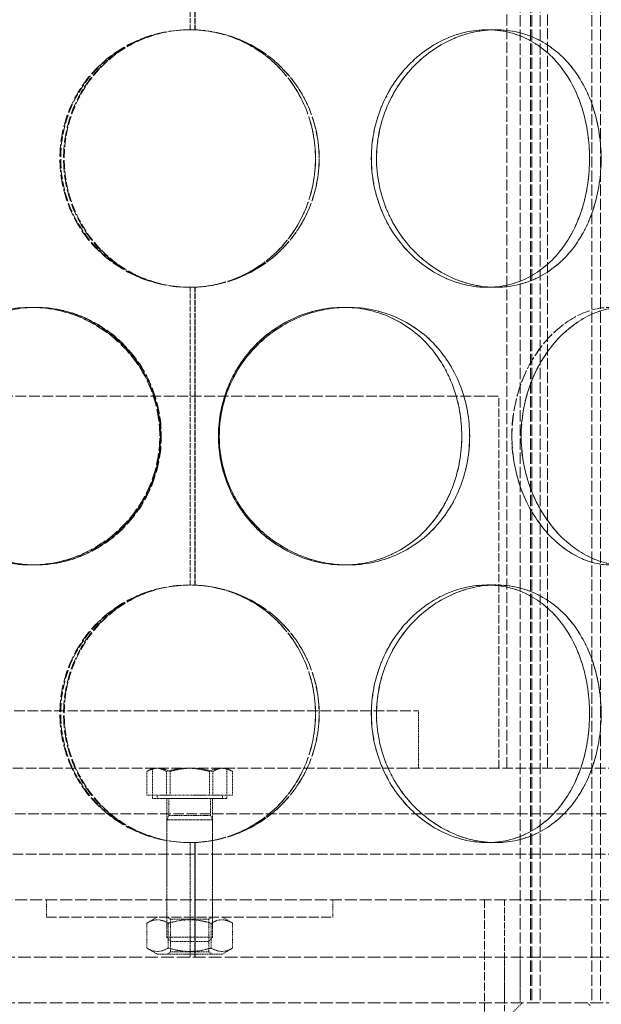
# Model space of a CAD drawing. Units: millimetres. Extents: x 237238 to 259213, y 159919 to 174542.
# Drawn here: x 239985 to 240087, y 171830 to 172002 of the extents above; entities that cross this region are included whole.
import ezdxf

# ---------------------------------------------------------------- set-up
doc = ezdxf.new("R2010")
doc.units = ezdxf.units.MM
doc.linetypes.add('DASHED_SPACE', pattern=[0.2067, 0.1654, -0.0413])
doc.layers.get('DEFPOINTS').update_dxf_attribs({"color": 250})
doc.layers.add('Hidden (ISO)', color=7, linetype='DASHED_SPACE', lineweight=9, true_color=0x0080c0)
doc.layers.add('kote', color=252, linetype='Continuous', lineweight=9)
doc.styles.get("Standard").update_dxf_attribs({"font": 'ISOCP.SHX'})
doc.styles.add('Styl textu40', font='arial.ttf')
doc.dimstyles.new('VARIABEL-ST', dxfattribs={"dimscale": 40, "dimtxt": 7, "dimasz": 2.5, "dimexe": 1, "dimexo": 1, "dimgap": 0.6, "dimtad": 1, "dimdsep": 46, "dimtxsty": 'Standard', "dimcen": 0, "dimclrd": 256, "dimclre": 256, "dimclrt": 5, "dimadec": 0, "dimazin": 0, "dimtp": 0.1, "dimtm": 0.1, "dimtfac": 0.71, "dimtdec": 3, "dimtmove": 0, "dimatfit": 3, "dimfxl": 1, "dimtzin": 0, "dimarcsym": 0})

# ---------------------------------------------------------------- blocks, each defined once
blk = doc.blocks.new('*D147')
at = {"layer": 'DEFPOINTS', "color": 0, "transparency": 16777216}
for p in [(239829.97, 172729.3), (239729.97, 169884.3), (240965.52, 169884.3)]:
    blk.add_point(p, dxfattribs=at)
at = {"layer": 'kote', "lineweight": -2, "transparency": 16777216}
for p, q in [((239869.97, 172729.3), (241005.52, 172729.3)), ((240965.52, 172629.3), (240965.52, 169984.3)), ((239769.97, 169884.3), (241005.52, 169884.3))]:
    blk.add_line(p, q, dxfattribs=at)
at = {"layer": 'kote', "transparency": 16777216}
for points in [[(240948.86, 172629.3), (240982.19, 172629.3), (240965.52, 172729.3)], [(240948.86, 169984.3), (240982.19, 169984.3), (240965.52, 169884.3)]]:
    blk.add_solid(points, dxfattribs=at)
at = {"layer": 'kote', "transparency": 16777216, "insert": (240880.25, 171216.47), "char_height": 60, "attachment_point": 1, "rotation": 90, "style": 'Styl textu40'}
blk.add_mtext('2845', dxfattribs=at)

msp = doc.modelspace()

# ---------------------------------------------------------------- linework, layer by layer
at = {"layer": 'Hidden (ISO)', "color": 1, "ltscale": 11.923785}
for p, q in [((240072.47, 172317.8), (240072.47, 171829.8)), ((240074.27, 172317.8), (240074.27, 171829.8)), ((240074.47, 172317.8), (240074.47, 171829.8)), ((240075.97, 172317.8), (240075.97, 171829.8)), ((240084.97, 172317.8), (240084.97, 171829.8)), ((240086.47, 172317.8), (240086.47, 171829.8))]:
    msp.add_line(p, q, dxfattribs=at)
at = {"layer": 'Hidden (ISO)', "color": 1, "ltscale": 5.502357}
for p, q in [((240014.81, 171999.8), (240014.81, 172051.8)), ((240014.81, 171902.8), (240014.81, 171954.8))]:
    msp.add_line(p, q, dxfattribs=at)
at = {"layer": 'Hidden (ISO)', "color": 1, "ltscale": 5.506555}
for p, q in [((240015.61, 172051.82), (240015.61, 171999.78)), ((240015.64, 171999.78), (240015.64, 172051.82)), ((240015.61, 171954.82), (240015.61, 171902.78)), ((240015.64, 171902.78), (240015.64, 171954.82))]:
    msp.add_line(p, q, dxfattribs=at)
at = {"layer": 'Hidden (ISO)', "color": 1, "ltscale": 11.624469}
for p, q in [((240070.11, 171870.8), (240070.11, 172043.8)), ((240077.21, 171870.8), (240077.21, 172043.8))]:
    msp.add_line(p, q, dxfattribs=at)
at = {"layer": 'Hidden (ISO)', "color": 1, "ltscale": 0.317349}
for p, q in [((240015.64, 171999.78), (240015.61, 171999.78)), ((240066.68, 171999.8), (240068.18, 171999.8)), ((240015.61, 171954.82), (240015.64, 171954.82)), ((240068.18, 171954.8), (240066.68, 171954.8)), ((239986.97, 171951.3), (239987.75, 171951.3)), ((240041.59, 171951.3), (240042.37, 171951.3)), ((239987.75, 171906.3), (239986.97, 171906.3)), ((240042.37, 171906.3), (240041.59, 171906.3)), ((240015.64, 171902.78), (240015.61, 171902.78)), ((240066.68, 171902.8), (240068.18, 171902.8)), ((240015.61, 171857.82), (240015.64, 171857.82)), ((240068.18, 171857.8), (240066.68, 171857.8)), ((239989.71, 171844.8), (239989.71, 171847.8)), ((240010.71, 171844.8), (240010.71, 171847.8)), ((240018.71, 171844.8), (240018.71, 171847.8)), ((240039.71, 171844.8), (240039.71, 171847.8))]:
    msp.add_line(p, q, dxfattribs=at)
at = {"layer": 'Hidden (ISO)', "color": 1, "ltscale": 0.002517}
for p, q in [((240068.18, 171999.8), (240068.19, 171999.8)), ((240068.19, 171954.8), (240068.18, 171954.8)), ((240068.18, 171902.8), (240068.19, 171902.8)), ((240068.19, 171857.8), (240068.18, 171857.8))]:
    msp.add_line(p, q, dxfattribs=at)
at = {"layer": 'Hidden (ISO)', "color": 1, "ltscale": 0.053817}
for p, q in [((239987.75, 171951.3), (239987.88, 171951.3)), ((239987.88, 171906.3), (239987.75, 171906.3))]:
    msp.add_line(p, q, dxfattribs=at)
at = {"layer": 'Hidden (ISO)', "color": 1, "ltscale": 0.005542}
for p, q in [((240042.37, 171951.3), (240042.38, 171951.3)), ((240042.38, 171906.3), (240042.37, 171906.3))]:
    msp.add_line(p, q, dxfattribs=at)
at = {"layer": 'Hidden (ISO)', "color": 1, "ltscale": 11.399102}
msp.add_line((239960.71, 171935.8), (240068.71, 171935.8), dxfattribs=at)
at = {"layer": 'Hidden (ISO)', "color": 1, "ltscale": 8.73515}
for p, q in [((240068.71, 171870.8), (240068.71, 171935.8)), ((240066.21, 171847.8), (240066.21, 171782.8))]:
    msp.add_line(p, q, dxfattribs=at)
at = {"layer": 'Hidden (ISO)', "color": 1, "ltscale": 11.258373}
msp.add_line((239974.71, 171880.8), (240054.71, 171880.8), dxfattribs=at)
at = {"layer": 'Hidden (ISO)', "color": 1, "ltscale": 1.058065}
msp.add_line((240054.71, 171870.8), (240054.71, 171880.8), dxfattribs=at)
at = {"layer": 'Hidden (ISO)', "color": 1, "ltscale": 11.188008}
for p, q in [((239935.21, 171870.8), (240094.21, 171870.8)), ((239935.21, 171855.8), (240094.21, 171855.8))]:
    msp.add_line(p, q, dxfattribs=at)
at = {"layer": 'Hidden (ISO)', "color": 1, "ltscale": 0.435805}
for p, q in [((240007.21, 171866.1), (240007.21, 171870.22)), ((240010.64, 171866.1), (240010.64, 171870.22)), ((240011.27, 171866.1), (240011.27, 171870.22)), ((240018.14, 171866.1), (240018.14, 171870.22)), ((240018.77, 171866.1), (240018.77, 171870.22)), ((240022.2, 171866.1), (240022.2, 171870.22))]:
    msp.add_line(p, q, dxfattribs=at)
at = {"layer": 'Hidden (ISO)', "color": 1, "ltscale": 0.098962}
for p, q in [((240008.21, 171870.8), (240007.39, 171870.33)), ((240021.21, 171870.8), (240022.02, 171870.33))]:
    msp.add_line(p, q, dxfattribs=at)
at = {"layer": 'Hidden (ISO)', "color": 1, "ltscale": 0.560727}
for p, q in [((240008.21, 171865.5), (240008.21, 171870.8)), ((240021.21, 171865.5), (240021.21, 171870.8))]:
    msp.add_line(p, q, dxfattribs=at)
at = {"layer": 'Hidden (ISO)', "color": 1, "ltscale": 0.794111}
for p, q in [((240011.27, 171866.1), (240007.21, 171866.1)), ((240018.77, 171866.1), (240011.27, 171866.1)), ((240022.2, 171866.1), (240018.77, 171866.1))]:
    msp.add_line(p, q, dxfattribs=at)
at = {"layer": 'Hidden (ISO)', "color": 1, "ltscale": 0.0634}
for p, q in [((240009.01, 171866.1), (240009.01, 171865.5)), ((240020.41, 171866.1), (240020.41, 171865.5))]:
    msp.add_line(p, q, dxfattribs=at)
at = {"layer": 'Hidden (ISO)', "color": 1, "ltscale": 2.16071}
msp.add_line((240021.21, 171865.5), (240008.21, 171865.5), dxfattribs=at)
at = {"layer": 'Hidden (ISO)', "color": 1, "ltscale": 1.894764}
msp.add_line((240009.01, 171865.5), (240020.41, 171865.5), dxfattribs=at)
at = {"layer": 'Hidden (ISO)', "color": 1, "ltscale": 1.02632}
for p, q in [((240010.71, 171855.8), (240010.71, 171865.5)), ((240018.71, 171855.8), (240018.71, 171865.5))]:
    msp.add_line(p, q, dxfattribs=at)
at = {"layer": 'Hidden (ISO)', "color": 1, "ltscale": 0.31556}
for p, q in [((240011.04, 171865.5), (240011.04, 171862.52)), ((240018.37, 171865.5), (240018.37, 171862.52))]:
    msp.add_line(p, q, dxfattribs=at)
at = {"layer": 'Hidden (ISO)', "color": 1, "ltscale": 11.164553}
msp.add_line((240133.71, 171862.8), (239895.71, 171862.8), dxfattribs=at)
at = {"layer": 'Hidden (ISO)', "color": 1, "ltscale": 0.088596}
for p, q in [((240011.04, 171862.52), (240010.71, 171861.75)), ((240018.37, 171862.52), (240018.71, 171861.75))]:
    msp.add_line(p, q, dxfattribs=at)
at = {"layer": 'Hidden (ISO)', "color": 1, "ltscale": 1.21717}
msp.add_line((240011.04, 171862.52), (240018.37, 171862.52), dxfattribs=at)
at = {"layer": 'Hidden (ISO)', "color": 1, "ltscale": 1.329629}
for p, q in [((240010.71, 171861.75), (240018.71, 171861.75)), ((240010.71, 171841.27), (240018.71, 171841.27))]:
    msp.add_line(p, q, dxfattribs=at)
at = {"layer": 'Hidden (ISO)', "color": 1, "ltscale": 2.167348}
for p, q in [((240010.71, 171861.75), (240010.71, 171841.27)), ((240018.71, 171861.75), (240018.71, 171841.27))]:
    msp.add_line(p, q, dxfattribs=at)
at = {"layer": 'Hidden (ISO)', "color": 1, "ltscale": 2.11623}
msp.add_line((240014.81, 171837.8), (240014.81, 171857.8), dxfattribs=at)
at = {"layer": 'Hidden (ISO)', "color": 1, "ltscale": 2.118329}
for p, q in [((240015.61, 171857.82), (240015.61, 171837.8)), ((240015.64, 171837.8), (240015.64, 171857.82))]:
    msp.add_line(p, q, dxfattribs=at)
at = {"layer": 'Hidden (ISO)', "color": 1, "ltscale": 0.846432}
for p, q in [((240010.71, 171847.8), (240010.71, 171855.8)), ((240018.71, 171847.8), (240018.71, 171855.8)), ((240069.71, 171837.8), (240069.71, 171829.8)), ((240072.47, 171837.8), (240072.47, 171829.8))]:
    msp.add_line(p, q, dxfattribs=at)
at = {"layer": 'Hidden (ISO)', "color": 1, "ltscale": 12.665669}
msp.add_line((239939.71, 171847.8), (240089.71, 171847.8), dxfattribs=at)
at = {"layer": 'Hidden (ISO)', "color": 1, "ltscale": 6.348889}
msp.add_line((240069.71, 171847.8), (240069.71, 171787.8), dxfattribs=at)
at = {"layer": 'Hidden (ISO)', "color": 1, "ltscale": 10.554725}
msp.add_line((239989.71, 171844.8), (240039.71, 171844.8), dxfattribs=at)
at = {"layer": 'Hidden (ISO)', "color": 1, "ltscale": 0.226623}
for p, q in [((240009.06, 171844.8), (240007.2, 171843.73)), ((240020.36, 171844.8), (240022.21, 171843.73)), ((240009.06, 171838.3), (240007.2, 171839.37)), ((240020.36, 171838.3), (240022.21, 171839.37))]:
    msp.add_line(p, q, dxfattribs=at)
at = {"layer": 'Hidden (ISO)', "color": 1, "ltscale": 0.460984}
for p, q in [((240007.2, 171843.73), (240007.2, 171839.37)), ((240010.95, 171843.73), (240010.95, 171839.37)), ((240018.46, 171843.73), (240018.46, 171839.37)), ((240022.21, 171843.73), (240022.21, 171839.37))]:
    msp.add_line(p, q, dxfattribs=at)
at = {"layer": 'Hidden (ISO)', "color": 1, "ltscale": 0.082569}
for p, q in [((240011.38, 171844.41), (240010.71, 171844.8)), ((240018.03, 171844.41), (240018.71, 171844.8)), ((240011.38, 171838.69), (240010.71, 171838.3)), ((240018.03, 171838.69), (240018.71, 171838.3))]:
    msp.add_line(p, q, dxfattribs=at)
at = {"layer": 'Hidden (ISO)', "color": 1, "ltscale": 1.104739}
for p, q in [((240011.38, 171844.41), (240018.03, 171844.41)), ((240018.03, 171838.69), (240011.38, 171838.69))]:
    msp.add_line(p, q, dxfattribs=at)
at = {"layer": 'Hidden (ISO)', "color": 1, "ltscale": 0.605038}
for p, q in [((240011.38, 171844.41), (240011.38, 171838.69)), ((240018.03, 171844.41), (240018.03, 171838.69))]:
    msp.add_line(p, q, dxfattribs=at)
at = {"layer": 'Hidden (ISO)', "color": 1, "ltscale": 0.114659}
for p, q in [((240011.47, 171840.5), (240010.71, 171841.27)), ((240017.94, 171840.5), (240018.71, 171841.27))]:
    msp.add_line(p, q, dxfattribs=at)
at = {"layer": 'Hidden (ISO)', "color": 1, "ltscale": 1.074716}
msp.add_line((240017.94, 171840.5), (240011.47, 171840.5), dxfattribs=at)
at = {"layer": 'Hidden (ISO)', "color": 1, "ltscale": 13.438693}
for p, q in [((240089.71, 171837.8), (239939.71, 171837.8)), ((240089.71, 171829.8), (239939.71, 171829.8))]:
    msp.add_line(p, q, dxfattribs=at)
at = {"layer": 'Hidden (ISO)', "color": 1, "ltscale": 1.878142}
msp.add_line((240009.06, 171838.3), (240020.36, 171838.3), dxfattribs=at)
at = {"layer": 'Hidden (ISO)', "color": 1, "ltscale": 0.299194}
msp.add_line((240070.81, 171827.8), (240072.81, 171829.8), dxfattribs=at)
at = {"layer": 'Hidden (ISO)', "color": 1, "ltscale": 0.074724}
msp.add_line((240084.21, 171829.8), (240084.71, 171829.3), dxfattribs=at)
at = {"layer": 'Hidden (ISO)', "color": 1, "ltscale": 0.010482}
for centre, start, end in [((240014.81, 171977.3), 90, 90.2546), ((240014.81, 171977.3), 269.7454, 270), ((240014.81, 171880.3), 90, 90.2546), ((240014.81, 171880.3), 269.7454, 270)]:
    msp.add_arc(centre, 22.5, start, end, dxfattribs=at)
at = {"layer": 'Hidden (ISO)', "color": 1, "ltscale": 12.755415}
for points in [[(240037.32, 171977.3), (240037.32, 171974.36), (240036.74, 171971.41), (240034.49, 171965.97), (240032.83, 171963.47), (240028.65, 171959.31), (240026.14, 171957.64), (240020.64, 171955.39), (240017.65, 171954.8), (240011.68, 171954.8), (240008.69, 171955.39), (240003.19, 171957.64), (240000.68, 171959.31), (239996.5, 171963.47), (239994.84, 171965.97), (239992.6, 171971.41), (239992.02, 171974.36), (239992.02, 171980.25), (239992.6, 171983.19), (239994.84, 171988.63), (239996.5, 171991.13), (240000.68, 171995.29), (240003.19, 171996.96), (240008.69, 171999.22), (240011.68, 171999.8), (240017.65, 171999.8), (240020.64, 171999.22), (240026.14, 171996.96), (240028.65, 171995.29), (240032.83, 171991.13), (240034.49, 171988.63), (240036.74, 171983.19), (240037.32, 171980.25), (240037.32, 171977.3)], [(240086.59, 171977.3), (240086.59, 171974.36), (240086.15, 171971.41), (240084.43, 171965.97), (240083.15, 171963.47), (240079.85, 171959.31), (240077.83, 171957.64), (240073.29, 171955.39), (240070.77, 171954.8), (240065.59, 171954.8), (240062.94, 171955.39), (240057.95, 171957.64), (240055.62, 171959.31), (240051.68, 171963.47), (240050.09, 171965.97), (240047.92, 171971.41), (240047.35, 171974.36), (240047.35, 171980.25), (240047.92, 171983.19), (240050.09, 171988.63), (240051.68, 171991.13), (240055.62, 171995.29), (240057.95, 171996.96), (240062.94, 171999.22), (240065.59, 171999.8), (240070.77, 171999.8), (240073.29, 171999.22), (240077.83, 171996.96), (240079.85, 171995.29), (240083.15, 171991.13), (240084.43, 171988.63), (240086.15, 171983.19), (240086.59, 171980.25), (240086.59, 171977.3)], [(240047.37, 171977.3), (240047.37, 171974.36), (240047.93, 171971.41), (240050.1, 171965.97), (240051.7, 171963.47), (240055.63, 171959.31), (240057.97, 171957.64), (240062.96, 171955.39), (240065.61, 171954.8), (240070.78, 171954.8), (240073.3, 171955.39), (240077.84, 171957.64), (240079.86, 171959.31), (240083.16, 171963.47), (240084.44, 171965.97), (240086.16, 171971.41), (240086.6, 171974.36), (240086.6, 171980.25), (240086.16, 171983.19), (240084.44, 171988.63), (240083.16, 171991.13), (240079.86, 171995.29), (240077.84, 171996.96), (240073.3, 171999.22), (240070.78, 171999.8), (240065.61, 171999.8), (240062.96, 171999.22), (240057.97, 171996.96), (240055.63, 171995.29), (240051.7, 171991.13), (240050.1, 171988.63), (240047.93, 171983.19), (240047.37, 171980.25), (240047.37, 171977.3)], [(240009.47, 171928.8), (240009.47, 171925.86), (240008.88, 171922.91), (240006.6, 171917.47), (240004.91, 171914.97), (240000.71, 171910.81), (239998.2, 171909.14), (239992.77, 171906.89), (239989.85, 171906.3), (239984.08, 171906.3), (239981.24, 171906.89), (239976.04, 171909.14), (239973.69, 171910.81), (239969.82, 171914.97), (239968.3, 171917.47), (239966.25, 171922.91), (239965.72, 171925.86), (239965.72, 171931.75), (239966.25, 171934.69), (239968.3, 171940.13), (239969.82, 171942.63), (239973.69, 171946.79), (239976.04, 171948.46), (239981.24, 171950.72), (239984.08, 171951.3), (239989.85, 171951.3), (239992.77, 171950.72), (239998.2, 171948.46), (240000.71, 171946.79), (240004.91, 171942.63), (240006.6, 171940.13), (240008.88, 171934.69), (240009.47, 171931.75), (240009.47, 171928.8)], [(239965.85, 171928.8), (239965.85, 171925.86), (239966.38, 171922.91), (239968.43, 171917.47), (239969.95, 171914.97), (239973.82, 171910.81), (239976.17, 171909.14), (239981.37, 171906.89), (239984.22, 171906.3), (239989.99, 171906.3), (239992.91, 171906.89), (239998.34, 171909.14), (240000.85, 171910.81), (240005.05, 171914.97), (240006.74, 171917.47), (240009.02, 171922.91), (240009.61, 171925.86), (240009.61, 171931.75), (240009.02, 171934.69), (240006.74, 171940.13), (240005.05, 171942.63), (240000.85, 171946.79), (239998.34, 171948.46), (239992.91, 171950.72), (239989.99, 171951.3), (239984.22, 171951.3), (239981.37, 171950.72), (239976.17, 171948.46), (239973.82, 171946.79), (239969.95, 171942.63), (239968.43, 171940.13), (239966.38, 171934.69), (239965.85, 171931.75), (239965.85, 171928.8)], [(240063.62, 171928.8), (240063.62, 171925.86), (240063.09, 171922.91), (240061.04, 171917.47), (240059.52, 171914.97), (240055.65, 171910.81), (240053.3, 171909.14), (240048.1, 171906.89), (240045.25, 171906.3), (240039.48, 171906.3), (240036.56, 171906.89), (240031.13, 171909.14), (240028.62, 171910.81), (240024.43, 171914.97), (240022.74, 171917.47), (240020.46, 171922.91), (240019.86, 171925.86), (240019.86, 171931.75), (240020.46, 171934.69), (240022.74, 171940.13), (240024.43, 171942.63), (240028.62, 171946.79), (240031.13, 171948.46), (240036.56, 171950.72), (240039.48, 171951.3), (240045.25, 171951.3), (240048.1, 171950.72), (240053.3, 171948.46), (240055.65, 171946.79), (240059.52, 171942.63), (240061.04, 171940.13), (240063.09, 171934.69), (240063.62, 171931.75), (240063.62, 171928.8)], [(240019.88, 171928.8), (240019.88, 171925.86), (240020.47, 171922.91), (240022.75, 171917.47), (240024.44, 171914.97), (240028.64, 171910.81), (240031.15, 171909.14), (240036.58, 171906.89), (240039.5, 171906.3), (240045.27, 171906.3), (240048.12, 171906.89), (240053.31, 171909.14), (240055.66, 171910.81), (240059.53, 171914.97), (240061.05, 171917.47), (240063.1, 171922.91), (240063.63, 171925.86), (240063.63, 171931.75), (240063.1, 171934.69), (240061.05, 171940.13), (240059.53, 171942.63), (240055.66, 171946.79), (240053.31, 171948.46), (240048.12, 171950.72), (240045.27, 171951.3), (240039.5, 171951.3), (240036.58, 171950.72), (240031.15, 171948.46), (240028.64, 171946.79), (240024.44, 171942.63), (240022.75, 171940.13), (240020.47, 171934.69), (240019.88, 171931.75), (240019.88, 171928.8)], [(240104.65, 171928.8), (240104.65, 171925.86), (240104.34, 171922.91), (240103.07, 171917.47), (240102.11, 171914.97), (240099.61, 171910.81), (240098.05, 171909.14), (240094.48, 171906.89), (240092.46, 171906.3), (240088.24, 171906.3), (240086.03, 171906.89), (240081.82, 171909.14), (240079.82, 171910.81), (240076.42, 171914.97), (240075.02, 171917.47), (240073.12, 171922.91), (240072.62, 171925.86), (240072.62, 171931.75), (240073.12, 171934.69), (240075.02, 171940.13), (240076.42, 171942.63), (240079.82, 171946.79), (240081.82, 171948.46), (240086.03, 171950.72), (240088.24, 171951.3), (240092.46, 171951.3), (240094.48, 171950.72), (240098.05, 171948.46), (240099.61, 171946.79), (240102.11, 171942.63), (240103.07, 171940.13), (240104.34, 171934.69), (240104.65, 171931.75), (240104.65, 171928.8)], [(240072.63, 171928.8), (240072.63, 171925.86), (240073.13, 171922.91), (240075.03, 171917.47), (240076.43, 171914.97), (240079.83, 171910.81), (240081.84, 171909.14), (240086.04, 171906.89), (240088.25, 171906.3), (240092.47, 171906.3), (240094.49, 171906.89), (240098.06, 171909.14), (240099.62, 171910.81), (240102.12, 171914.97), (240103.07, 171917.47), (240104.34, 171922.91), (240104.66, 171925.86), (240104.66, 171931.75), (240104.34, 171934.69), (240103.07, 171940.13), (240102.12, 171942.63), (240099.62, 171946.79), (240098.06, 171948.46), (240094.49, 171950.72), (240092.47, 171951.3), (240088.25, 171951.3), (240086.04, 171950.72), (240081.84, 171948.46), (240079.83, 171946.79), (240076.43, 171942.63), (240075.03, 171940.13), (240073.13, 171934.69), (240072.63, 171931.75), (240072.63, 171928.8)], [(240037.32, 171880.3), (240037.32, 171877.36), (240036.74, 171874.41), (240034.49, 171868.97), (240032.83, 171866.47), (240028.65, 171862.31), (240026.14, 171860.64), (240020.64, 171858.39), (240017.65, 171857.8), (240011.68, 171857.8), (240008.69, 171858.39), (240003.19, 171860.64), (240000.68, 171862.31), (239996.5, 171866.47), (239994.84, 171868.97), (239992.6, 171874.41), (239992.02, 171877.36), (239992.02, 171883.25), (239992.6, 171886.19), (239994.84, 171891.63), (239996.5, 171894.13), (240000.68, 171898.29), (240003.19, 171899.96), (240008.69, 171902.22), (240011.68, 171902.8), (240017.65, 171902.8), (240020.64, 171902.22), (240026.14, 171899.96), (240028.65, 171898.29), (240032.83, 171894.13), (240034.49, 171891.63), (240036.74, 171886.19), (240037.32, 171883.25), (240037.32, 171880.3)], [(240086.59, 171880.3), (240086.59, 171877.36), (240086.15, 171874.41), (240084.43, 171868.97), (240083.15, 171866.47), (240079.85, 171862.31), (240077.83, 171860.64), (240073.29, 171858.39), (240070.77, 171857.8), (240065.59, 171857.8), (240062.94, 171858.39), (240057.95, 171860.64), (240055.62, 171862.31), (240051.68, 171866.47), (240050.09, 171868.97), (240047.92, 171874.41), (240047.35, 171877.36), (240047.35, 171883.25), (240047.92, 171886.19), (240050.09, 171891.63), (240051.68, 171894.13), (240055.62, 171898.29), (240057.95, 171899.96), (240062.94, 171902.22), (240065.59, 171902.8), (240070.77, 171902.8), (240073.29, 171902.22), (240077.83, 171899.96), (240079.85, 171898.29), (240083.15, 171894.13), (240084.43, 171891.63), (240086.15, 171886.19), (240086.59, 171883.25), (240086.59, 171880.3)], [(240047.37, 171880.3), (240047.37, 171877.36), (240047.93, 171874.41), (240050.1, 171868.97), (240051.7, 171866.47), (240055.63, 171862.31), (240057.97, 171860.64), (240062.96, 171858.39), (240065.61, 171857.8), (240070.78, 171857.8), (240073.3, 171858.39), (240077.84, 171860.64), (240079.86, 171862.31), (240083.16, 171866.47), (240084.44, 171868.97), (240086.16, 171874.41), (240086.6, 171877.36), (240086.6, 171883.25), (240086.16, 171886.19), (240084.44, 171891.63), (240083.16, 171894.13), (240079.86, 171898.29), (240077.84, 171899.96), (240073.3, 171902.22), (240070.78, 171902.8), (240065.61, 171902.8), (240062.96, 171902.22), (240057.97, 171899.96), (240055.63, 171898.29), (240051.7, 171894.13), (240050.1, 171891.63), (240047.93, 171886.19), (240047.37, 171883.25), (240047.37, 171880.3)]]:
    msp.add_open_spline(points, degree=3, knots=[-1, -1, -1, -1, -0.9375, -0.9375, -0.875, -0.875, -0.8125, -0.8125, -0.75, -0.75, -0.6875, -0.6875, -0.625, -0.625, -0.5625, -0.5625, -0.5, -0.5, -0.4375, -0.4375, -0.375, -0.375, -0.3125, -0.3125, -0.25, -0.25, -0.1875, -0.1875, -0.125, -0.125, -0.0625, -0.0625, 0, 0, 0, 0], dxfattribs=at)
at = {"layer": 'Hidden (ISO)', "color": 1, "ltscale": 9.539306}
for points in [[(240014.71, 171999.8), (240011.73, 171999.79), (240008.75, 171999.19), (240003.27, 171996.93), (240000.77, 171995.26), (239996.62, 171991.1), (239994.96, 171988.6), (239992.73, 171983.17), (239992.16, 171980.24), (239992.16, 171974.37), (239992.73, 171971.43), (239994.96, 171966), (239996.62, 171963.51), (240000.77, 171959.35), (240003.27, 171957.68), (240008.75, 171955.41), (240011.73, 171954.82), (240014.71, 171954.8)], [(240014.71, 171902.8), (240011.73, 171902.79), (240008.75, 171902.19), (240003.27, 171899.93), (240000.77, 171898.26), (239996.62, 171894.1), (239994.96, 171891.6), (239992.73, 171886.17), (239992.16, 171883.24), (239992.16, 171877.37), (239992.73, 171874.43), (239994.96, 171869), (239996.62, 171866.51), (240000.77, 171862.35), (240003.27, 171860.68), (240008.75, 171858.41), (240011.73, 171857.82), (240014.71, 171857.8)]]:
    msp.add_open_spline(points, degree=3, knots=[-1, -1, -1, -1, -0.875, -0.875, -0.75, -0.75, -0.625, -0.625, -0.5, -0.5, -0.375, -0.375, -0.25, -0.25, -0.125, -0.125, 0, 0, 0, 0], dxfattribs=at)
at = {"layer": 'Hidden (ISO)', "color": 1, "ltscale": 12.575343}
for points in [[(240036.68, 171977.3), (240036.68, 171980.25), (240036.12, 171983.19), (240033.94, 171988.63), (240032.32, 171991.13), (240028.26, 171995.29), (240025.82, 171996.96), (240020.47, 171999.22), (240017.57, 171999.8), (240011.76, 171999.8), (240008.86, 171999.22), (240003.52, 171996.96), (240001.07, 171995.29), (239997.01, 171991.13), (239995.4, 171988.63), (239993.22, 171983.19), (239992.66, 171980.25), (239992.66, 171974.36), (239993.22, 171971.41), (239995.4, 171965.97), (239997.01, 171963.47), (240001.07, 171959.31), (240003.52, 171957.64), (240008.86, 171955.39), (240011.76, 171954.8), (240017.57, 171954.8), (240020.47, 171955.39), (240025.82, 171957.64), (240028.26, 171959.31), (240032.32, 171963.47), (240033.94, 171965.97), (240036.12, 171971.41), (240036.68, 171974.36), (240036.68, 171977.3)], [(240084.57, 171977.3), (240084.57, 171980.25), (240084.15, 171983.19), (240082.48, 171988.63), (240081.23, 171991.13), (240078.02, 171995.29), (240076.06, 171996.96), (240071.65, 171999.22), (240069.2, 171999.8), (240064.17, 171999.8), (240061.59, 171999.22), (240056.74, 171996.96), (240054.47, 171995.29), (240050.65, 171991.13), (240049.09, 171988.63), (240046.99, 171983.19), (240046.44, 171980.25), (240046.44, 171974.36), (240046.99, 171971.41), (240049.09, 171965.97), (240050.65, 171963.47), (240054.47, 171959.31), (240056.74, 171957.64), (240061.59, 171955.39), (240064.17, 171954.8), (240069.2, 171954.8), (240071.65, 171955.39), (240076.06, 171957.64), (240078.02, 171959.31), (240081.23, 171963.47), (240082.48, 171965.97), (240084.15, 171971.41), (240084.57, 171974.36), (240084.57, 171977.3)], [(240046.45, 171977.3), (240046.45, 171980.25), (240047, 171983.19), (240049.11, 171988.63), (240050.66, 171991.13), (240054.48, 171995.29), (240056.75, 171996.96), (240061.6, 171999.22), (240064.18, 171999.8), (240069.21, 171999.8), (240071.66, 171999.22), (240076.07, 171996.96), (240078.03, 171995.29), (240081.24, 171991.13), (240082.49, 171988.63), (240084.16, 171983.19), (240084.58, 171980.25), (240084.58, 171974.36), (240084.16, 171971.41), (240082.49, 171965.97), (240081.24, 171963.47), (240078.03, 171959.31), (240076.07, 171957.64), (240071.66, 171955.39), (240069.21, 171954.8), (240064.18, 171954.8), (240061.6, 171955.39), (240056.75, 171957.64), (240054.48, 171959.31), (240050.66, 171963.47), (240049.11, 171965.97), (240047, 171971.41), (240046.45, 171974.36), (240046.45, 171977.3)], [(240009.62, 171928.8), (240009.62, 171931.75), (240009.04, 171934.69), (240006.82, 171940.13), (240005.18, 171942.63), (240001.1, 171946.79), (239998.66, 171948.46), (239993.39, 171950.72), (239990.55, 171951.3), (239984.94, 171951.3), (239982.17, 171950.72), (239977.12, 171948.46), (239974.84, 171946.79), (239971.08, 171942.63), (239969.6, 171940.13), (239967.61, 171934.69), (239967.1, 171931.75), (239967.1, 171925.86), (239967.61, 171922.91), (239969.6, 171917.47), (239971.08, 171914.97), (239974.84, 171910.81), (239977.12, 171909.14), (239982.17, 171906.89), (239984.94, 171906.3), (239990.55, 171906.3), (239993.39, 171906.89), (239998.66, 171909.14), (240001.1, 171910.81), (240005.18, 171914.97), (240006.82, 171917.47), (240009.04, 171922.91), (240009.62, 171925.86), (240009.62, 171928.8)], [(239967.22, 171928.8), (239967.22, 171931.75), (239967.73, 171934.69), (239969.72, 171940.13), (239971.21, 171942.63), (239974.97, 171946.79), (239977.25, 171948.46), (239982.3, 171950.72), (239985.07, 171951.3), (239990.68, 171951.3), (239993.52, 171950.72), (239998.8, 171948.46), (240001.24, 171946.79), (240005.32, 171942.63), (240006.96, 171940.13), (240009.18, 171934.69), (240009.75, 171931.75), (240009.75, 171925.86), (240009.18, 171922.91), (240006.96, 171917.47), (240005.32, 171914.97), (240001.24, 171910.81), (239998.8, 171909.14), (239993.52, 171906.89), (239990.68, 171906.3), (239985.07, 171906.3), (239982.3, 171906.89), (239977.25, 171909.14), (239974.97, 171910.81), (239971.21, 171914.97), (239969.72, 171917.47), (239967.73, 171922.91), (239967.22, 171925.86), (239967.22, 171928.8)], [(240062.25, 171928.8), (240062.25, 171931.75), (240061.73, 171934.69), (240059.74, 171940.13), (240058.26, 171942.63), (240054.5, 171946.79), (240052.22, 171948.46), (240047.17, 171950.72), (240044.4, 171951.3), (240038.79, 171951.3), (240035.95, 171950.72), (240030.67, 171948.46), (240028.23, 171946.79), (240024.15, 171942.63), (240022.51, 171940.13), (240020.3, 171934.69), (240019.72, 171931.75), (240019.72, 171925.86), (240020.3, 171922.91), (240022.51, 171917.47), (240024.15, 171914.97), (240028.23, 171910.81), (240030.67, 171909.14), (240035.95, 171906.89), (240038.79, 171906.3), (240044.4, 171906.3), (240047.17, 171906.89), (240052.22, 171909.14), (240054.5, 171910.81), (240058.26, 171914.97), (240059.74, 171917.47), (240061.73, 171922.91), (240062.25, 171925.86), (240062.25, 171928.8)], [(240019.73, 171928.8), (240019.73, 171931.75), (240020.31, 171934.69), (240022.53, 171940.13), (240024.17, 171942.63), (240028.25, 171946.79), (240030.69, 171948.46), (240035.96, 171950.72), (240038.8, 171951.3), (240044.41, 171951.3), (240047.18, 171950.72), (240052.23, 171948.46), (240054.51, 171946.79), (240058.27, 171942.63), (240059.75, 171940.13), (240061.75, 171934.69), (240062.26, 171931.75), (240062.26, 171925.86), (240061.75, 171922.91), (240059.75, 171917.47), (240058.27, 171914.97), (240054.51, 171910.81), (240052.23, 171909.14), (240047.18, 171906.89), (240044.41, 171906.3), (240038.8, 171906.3), (240035.96, 171906.89), (240030.69, 171909.14), (240028.25, 171910.81), (240024.17, 171914.97), (240022.53, 171917.47), (240020.31, 171922.91), (240019.73, 171925.86), (240019.73, 171928.8)], [(240102.13, 171928.8), (240102.13, 171931.75), (240101.82, 171934.69), (240100.59, 171940.13), (240099.66, 171942.63), (240097.23, 171946.79), (240095.72, 171948.46), (240092.24, 171950.72), (240090.28, 171951.3), (240086.18, 171951.3), (240084.03, 171950.72), (240079.94, 171948.46), (240078, 171946.79), (240074.69, 171942.63), (240073.33, 171940.13), (240071.48, 171934.69), (240070.99, 171931.75), (240070.99, 171925.86), (240071.48, 171922.91), (240073.33, 171917.47), (240074.69, 171914.97), (240078, 171910.81), (240079.94, 171909.14), (240084.03, 171906.89), (240086.18, 171906.3), (240090.28, 171906.3), (240092.24, 171906.89), (240095.72, 171909.14), (240097.23, 171910.81), (240099.66, 171914.97), (240100.59, 171917.47), (240101.82, 171922.91), (240102.13, 171925.86), (240102.13, 171928.8)], [(240071.01, 171928.8), (240071.01, 171931.75), (240071.49, 171934.69), (240073.34, 171940.13), (240074.7, 171942.63), (240078.01, 171946.79), (240079.95, 171948.46), (240084.04, 171950.72), (240086.19, 171951.3), (240090.29, 171951.3), (240092.25, 171950.72), (240095.73, 171948.46), (240097.24, 171946.79), (240099.67, 171942.63), (240100.6, 171940.13), (240101.83, 171934.69), (240102.14, 171931.75), (240102.14, 171925.86), (240101.83, 171922.91), (240100.6, 171917.47), (240099.67, 171914.97), (240097.24, 171910.81), (240095.73, 171909.14), (240092.25, 171906.89), (240090.29, 171906.3), (240086.19, 171906.3), (240084.04, 171906.89), (240079.95, 171909.14), (240078.01, 171910.81), (240074.7, 171914.97), (240073.34, 171917.47), (240071.49, 171922.91), (240071.01, 171925.86), (240071.01, 171928.8)], [(240036.68, 171880.3), (240036.68, 171883.25), (240036.12, 171886.19), (240033.94, 171891.63), (240032.32, 171894.13), (240028.26, 171898.29), (240025.82, 171899.96), (240020.47, 171902.22), (240017.57, 171902.8), (240011.76, 171902.8), (240008.86, 171902.22), (240003.52, 171899.96), (240001.07, 171898.29), (239997.01, 171894.13), (239995.4, 171891.63), (239993.22, 171886.19), (239992.66, 171883.25), (239992.66, 171877.36), (239993.22, 171874.41), (239995.4, 171868.97), (239997.01, 171866.47), (240001.07, 171862.31), (240003.52, 171860.64), (240008.86, 171858.39), (240011.76, 171857.8), (240017.57, 171857.8), (240020.47, 171858.39), (240025.82, 171860.64), (240028.26, 171862.31), (240032.32, 171866.47), (240033.94, 171868.97), (240036.12, 171874.41), (240036.68, 171877.36), (240036.68, 171880.3)], [(240084.57, 171880.3), (240084.57, 171883.25), (240084.15, 171886.19), (240082.48, 171891.63), (240081.23, 171894.13), (240078.02, 171898.29), (240076.06, 171899.96), (240071.65, 171902.22), (240069.2, 171902.8), (240064.17, 171902.8), (240061.59, 171902.22), (240056.74, 171899.96), (240054.47, 171898.29), (240050.65, 171894.13), (240049.09, 171891.63), (240046.99, 171886.19), (240046.44, 171883.25), (240046.44, 171877.36), (240046.99, 171874.41), (240049.09, 171868.97), (240050.65, 171866.47), (240054.47, 171862.31), (240056.74, 171860.64), (240061.59, 171858.39), (240064.17, 171857.8), (240069.2, 171857.8), (240071.65, 171858.39), (240076.06, 171860.64), (240078.02, 171862.31), (240081.23, 171866.47), (240082.48, 171868.97), (240084.15, 171874.41), (240084.57, 171877.36), (240084.57, 171880.3)], [(240046.45, 171880.3), (240046.45, 171883.25), (240047, 171886.19), (240049.11, 171891.63), (240050.66, 171894.13), (240054.48, 171898.29), (240056.75, 171899.96), (240061.6, 171902.22), (240064.18, 171902.8), (240069.21, 171902.8), (240071.66, 171902.22), (240076.07, 171899.96), (240078.03, 171898.29), (240081.24, 171894.13), (240082.49, 171891.63), (240084.16, 171886.19), (240084.58, 171883.25), (240084.58, 171877.36), (240084.16, 171874.41), (240082.49, 171868.97), (240081.24, 171866.47), (240078.03, 171862.31), (240076.07, 171860.64), (240071.66, 171858.39), (240069.21, 171857.8), (240064.18, 171857.8), (240061.6, 171858.39), (240056.75, 171860.64), (240054.48, 171862.31), (240050.66, 171866.47), (240049.11, 171868.97), (240047, 171874.41), (240046.45, 171877.36), (240046.45, 171880.3)]]:
    msp.add_open_spline(points, degree=3, knots=[0, 0, 0, 0, 0.0625, 0.0625, 0.125, 0.125, 0.1875, 0.1875, 0.25, 0.25, 0.3125, 0.3125, 0.375, 0.375, 0.4375, 0.4375, 0.5, 0.5, 0.5625, 0.5625, 0.625, 0.625, 0.6875, 0.6875, 0.75, 0.75, 0.8125, 0.8125, 0.875, 0.875, 0.9375, 0.9375, 1, 1, 1, 1], dxfattribs=at)
at = {"layer": 'Hidden (ISO)', "color": 1, "ltscale": 9.405017}
for points in [[(240014.71, 171954.8), (240011.81, 171954.82), (240008.92, 171955.41), (240003.59, 171957.68), (240001.16, 171959.35), (239997.12, 171963.51), (239995.52, 171966), (239993.35, 171971.43), (239992.79, 171974.37), (239992.79, 171980.24), (239993.35, 171983.17), (239995.52, 171988.6), (239997.12, 171991.1), (240001.16, 171995.26), (240003.59, 171996.93), (240008.92, 171999.19), (240011.81, 171999.79), (240014.71, 171999.8)], [(240014.71, 171857.8), (240011.81, 171857.82), (240008.92, 171858.41), (240003.59, 171860.68), (240001.16, 171862.35), (239997.12, 171866.51), (239995.52, 171869), (239993.35, 171874.43), (239992.79, 171877.37), (239992.79, 171883.24), (239993.35, 171886.17), (239995.52, 171891.6), (239997.12, 171894.1), (240001.16, 171898.26), (240003.59, 171899.93), (240008.92, 171902.19), (240011.81, 171902.79), (240014.71, 171902.8)]]:
    msp.add_open_spline(points, degree=3, knots=[0, 0, 0, 0, 0.125, 0.125, 0.25, 0.25, 0.375, 0.375, 0.5, 0.5, 0.625, 0.625, 0.75, 0.75, 0.875, 0.875, 1, 1, 1, 1], dxfattribs=at)
at = {"layer": 'Hidden (ISO)', "color": 1, "ltscale": 9.181162}
for points in [[(240015.61, 171999.78), (240018.21, 171999.67), (240020.78, 171999.09), (240025.85, 171996.95), (240028.29, 171995.29), (240032.34, 171991.12), (240033.96, 171988.63), (240036.13, 171983.19), (240036.69, 171980.25), (240036.69, 171974.36), (240036.13, 171971.42), (240033.96, 171965.98), (240032.34, 171963.48), (240028.29, 171959.32), (240025.85, 171957.65), (240020.78, 171955.51), (240018.21, 171954.93), (240015.61, 171954.82)], [(240015.61, 171902.78), (240018.21, 171902.67), (240020.78, 171902.09), (240025.85, 171899.95), (240028.29, 171898.29), (240032.34, 171894.12), (240033.96, 171891.63), (240036.13, 171886.19), (240036.69, 171883.25), (240036.69, 171877.36), (240036.13, 171874.42), (240033.96, 171868.98), (240032.34, 171866.48), (240028.29, 171862.32), (240025.85, 171860.65), (240020.78, 171858.51), (240018.21, 171857.93), (240015.61, 171857.82)]]:
    msp.add_open_spline(points, degree=3, knots=[0.0130375, 0.0130375, 0.0130375, 0.0130375, 0.125, 0.125, 0.25, 0.25, 0.375, 0.375, 0.5, 0.5, 0.625, 0.625, 0.75, 0.75, 0.875, 0.875, 0.9869625, 0.9869625, 0.9869625, 0.9869625], dxfattribs=at)
at = {"layer": 'Hidden (ISO)', "color": 1, "ltscale": 9.308998}
for points in [[(240015.64, 171954.82), (240018.31, 171954.93), (240020.96, 171955.51), (240026.17, 171957.65), (240028.68, 171959.32), (240032.85, 171963.48), (240034.51, 171965.98), (240036.75, 171971.42), (240037.33, 171974.36), (240037.33, 171980.25), (240036.75, 171983.19), (240034.51, 171988.63), (240032.85, 171991.12), (240028.68, 171995.29), (240026.17, 171996.95), (240020.96, 171999.09), (240018.31, 171999.67), (240015.64, 171999.78)], [(240015.64, 171857.82), (240018.31, 171857.93), (240020.96, 171858.51), (240026.17, 171860.65), (240028.68, 171862.32), (240032.85, 171866.48), (240034.51, 171868.98), (240036.75, 171874.42), (240037.33, 171877.36), (240037.33, 171883.25), (240036.75, 171886.19), (240034.51, 171891.63), (240032.85, 171894.12), (240028.68, 171898.29), (240026.17, 171899.95), (240020.96, 171902.09), (240018.31, 171902.67), (240015.64, 171902.78)]]:
    msp.add_open_spline(points, degree=3, knots=[-0.9869625, -0.9869625, -0.9869625, -0.9869625, -0.875, -0.875, -0.75, -0.75, -0.625, -0.625, -0.5, -0.5, -0.375, -0.375, -0.25, -0.25, -0.125, -0.125, -0.0130375, -0.0130375, -0.0130375, -0.0130375], dxfattribs=at)
at = {"layer": 'Hidden (ISO)', "color": 1, "ltscale": 0.403089}
for points in [[(240007.21, 171870.22), (240008.13, 171870.8), (240008.93, 171870.8)], [(240009.24, 171870.8), (240008.3, 171870.8), (240007.21, 171870.22)], [(240008.93, 171870.8), (240009.72, 171870.8), (240010.64, 171870.22)], [(240011.27, 171870.22), (240010.18, 171870.8), (240009.24, 171870.8)], [(240010.64, 171870.22), (240012.65, 171870.8), (240014.39, 171870.8)], [(240015.02, 171870.8), (240013.28, 171870.8), (240011.27, 171870.22)], [(240014.39, 171870.8), (240016.13, 171870.8), (240018.14, 171870.22)], [(240018.77, 171870.22), (240016.76, 171870.8), (240015.02, 171870.8)], [(240018.14, 171870.22), (240019.23, 171870.8), (240020.17, 171870.8)], [(240020.48, 171870.8), (240019.69, 171870.8), (240018.77, 171870.22)], [(240020.17, 171870.8), (240021.11, 171870.8), (240022.2, 171870.22)], [(240022.2, 171870.22), (240021.28, 171870.8), (240020.48, 171870.8)]]:
    msp.add_rational_spline(points, [1, 1.0379548493, 1], degree=2, dxfattribs=at)
at = {"layer": 'Hidden (ISO)', "color": 1, "ltscale": 0.806278}
for points in [[(240010.95, 171843.73), (240009.08, 171844.81), (240007.2, 171843.73)], [(240018.46, 171843.73), (240014.71, 171844.81), (240010.95, 171843.73)], [(240022.21, 171843.73), (240020.33, 171844.81), (240018.46, 171843.73)], [(240007.2, 171839.37), (240009.08, 171838.29), (240010.95, 171839.37)], [(240010.95, 171839.37), (240014.71, 171838.29), (240018.46, 171839.37)], [(240018.46, 171839.37), (240020.33, 171838.29), (240022.21, 171839.37)]]:
    msp.add_rational_spline(points, [1, 1.15470053838, 1], degree=2, dxfattribs=at)

# ---------------------------------------------------------------- dimensions: what is measured, and where the dimension line sits
at = {"layer": 'kote'}
dim = msp.add_linear_dim(base=(240965.52, 169884.3), p1=(239829.97, 172729.3), p2=(239729.97, 169884.3), angle=90, dimstyle='VARIABEL-ST', override={"dimtxt": 1.5, "dimtoh": 1, "dimdec": 0, "dimpost": '<>', "dimtxsty": 'Styl textu40', "dimclrt": 256, "dimtofl": 0, "dimatfit": 0}, dxfattribs=at)
dim.commit()
dim.dimension.update_dxf_attribs({"geometry": '*D147', "text_midpoint": (240965.52, 171306.8), "dimtype": 160})

doc.saveas('drawing.dxf')
